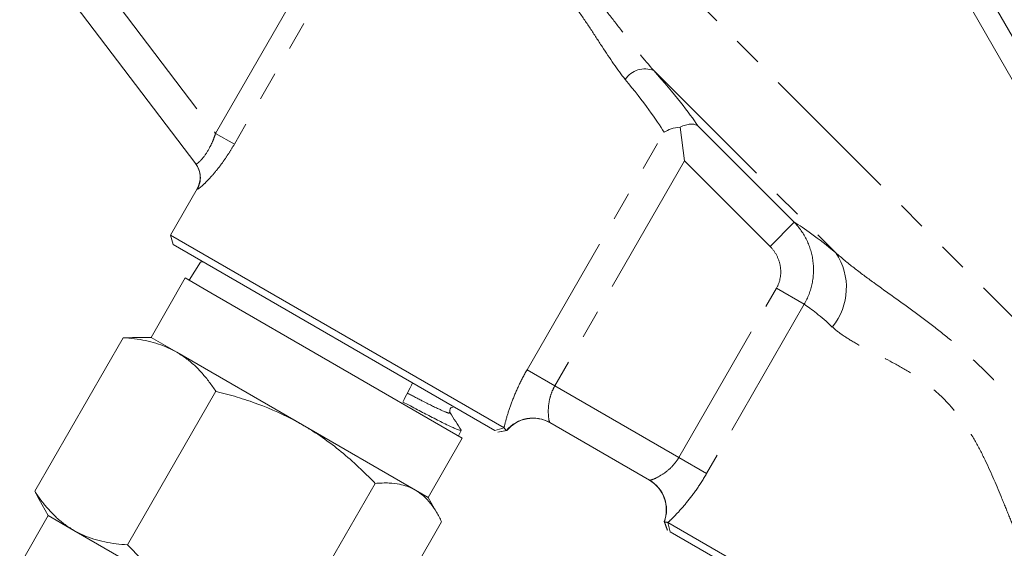
# Model space of a CAD drawing. Units: millimetres. Extents: x -72 to 625, y 4 to 384.
# Drawn here: x 118 to 161, y 188 to 211 of the extents above; entities that cross this region are included whole.
import ezdxf

# ---------------------------------------------------------------- set-up
doc = ezdxf.new("R2010")
doc.units = ezdxf.units.MM
doc.linetypes.add('PHANTOM', pattern=[12.7, 6.35, -1.27, 1.27, -1.27, 1.27, -1.27])

msp = doc.modelspace()

# ---------------------------------------------------------------- linework, layer by layer
at = {"color": 8, "linetype": 'PHANTOM', "lineweight": 0}
for p, q in [((126.467, 205.855), (133.451, 217.951)), ((134.145, 217.257), (127.289, 205.381)), ((142.117, 217.063), (175.482, 183.698)), ((158.646, 214.768), (176.309, 184.175)), ((175.482, 183.698), (157.819, 214.291)), ((121.81, 211.982), (126.467, 205.855)), ((145.648, 208.601), (153.619, 200.63)), ((147.58, 206.182), (151.793, 201.969)), ((127.289, 205.381), (126.467, 205.855)), ((140.1, 195.516), (146.095, 205.899)), ((146.997, 204.652), (141.317, 194.813)), ((150.736, 200.913), (146.997, 204.652)), ((125.666, 203.416), (125.658, 203.427)), ((150.736, 200.913), (151.793, 201.969)), ((146.742, 191.68), (151.016, 199.083)), ((151.016, 199.083), (152.233, 198.38)), ((152.233, 198.38), (147.959, 190.978)), ((141.317, 194.813), (140.1, 195.516)), ((141.317, 194.813), (146.742, 191.68)), ((139.199, 192.86), (138.819, 192.791)), ((146.742, 191.68), (147.959, 190.978)), ((146.11, 188.87), (146.241, 188.506))]:
    msp.add_line(p, q, dxfattribs=at)
at = {"color": 7, "linetype": 'Continuous', "lineweight": 15}
for p, q in [((125.597, 204.521), (120.051, 211.818)), ((146.997, 204.652), (146.803, 206.123)), ((125.658, 203.427), (124.493, 201.408)), ((124.493, 201.408), (124.603, 200.999)), ((124.493, 201.408), (139.094, 192.978)), ((138.689, 192.866), (124.603, 200.999)), ((125.806, 200.227), (125.313, 199.434)), ((125.939, 200.227), (125.807, 200.233)), ((125.142, 199.533), (123.642, 196.935)), ((126.264, 198.885), (125.142, 199.533)), ((137.266, 192.533), (126.264, 198.885)), ((122.423, 196.916), (118.548, 190.205)), ((122.423, 196.916), (122.835, 196.931)), ((123.642, 196.935), (122.835, 196.935)), ((123.642, 196.935), (124.764, 196.287)), ((124.764, 196.287), (130.277, 193.104)), ((126.48, 194.574), (122.605, 187.863)), ((130.277, 193.104), (135.217, 190.252)), ((145.455, 190.691), (141.104, 193.204)), ((137.095, 192.632), (137.22, 192.865)), ((137.22, 192.87), (137.21, 192.884)), ((138.689, 192.866), (139.094, 192.978)), ((138.827, 192.786), (138.819, 192.791)), ((138.827, 192.786), (139.209, 192.855)), ((139.199, 192.86), (139.209, 192.855)), ((135.766, 189.935), (137.266, 192.533)), ((133.449, 190.551), (129.574, 183.839)), ((118.74, 189.84), (118.548, 190.205)), ((135.217, 190.252), (135.766, 189.935)), ((118.739, 189.839), (119.142, 189.14)), ((136.17, 189.236), (135.766, 189.935)), ((119.142, 189.14), (117.892, 186.975)), ((119.142, 189.14), (120.264, 188.493)), ((136.36, 188.87), (132.486, 182.158)), ((146.1, 188.876), (146.232, 188.511)), ((146.1, 188.876), (146.11, 188.87)), ((146.265, 188.838), (160.866, 180.408)), ((146.37, 188.431), (146.265, 188.838)), ((120.264, 188.493), (125.777, 185.31)), ((146.241, 188.506), (146.232, 188.511)), ((160.456, 180.299), (146.37, 188.431))]:
    msp.add_line(p, q, dxfattribs=at)
at = {"color": 8, "linetype": 'PHANTOM', "lineweight": 0}
for centre, radius, start, end in [((145.264, 207.638), 1.037, 68.2632, 146.4654), ((124.802, 203.917), 0.998, 329.9042, 37.2111), ((151.349, 199.114), 2.73, 320.7441, 33.721), ((140.355, 191.906), 1.499, 60.028, 140.4487), ((144.705, 189.394), 1.499, 339.5513, 59.972)]:
    msp.add_arc(centre, radius, start, end, dxfattribs=at)
at = {"color": 7, "linetype": 'Continuous', "lineweight": 15}
for centre, radius, start, end in [((124.792, 203.927), 1, 329.8177, 37.2348), ((140.364, 191.899), 1.5, 60, 140.4059), ((144.695, 189.399), 1.5, 339.5941, 60)]:
    msp.add_arc(centre, radius, start, end, dxfattribs=at)
at = {"color": 8, "linetype": 'PHANTOM', "lineweight": 0}
for centre, major_axis, ratio, start_param, end_param in [((140.945, 212.389), (-6.943, 6.97), 0.084464, 3.536776, 4.056073), ((140.241, 211.685), (-6.074, 6.473), 0.092827, 3.527219, 4.061325), ((159.616, 193.697), (-8.405, 8.437), 0.084464, 5.587885, 5.984777), ((157.503, 191.583), (-5.795, 6.949), 0.10814, 5.60479, 5.965323)]:
    msp.add_ellipse(centre, major_axis=major_axis, ratio=ratio, start_param=start_param, end_param=end_param, dxfattribs=at)
at = {"color": 7, "linetype": 'Continuous', "lineweight": 15}
msp.add_ellipse((-99.265, -233.605), major_axis=(276.325, 515.092), ratio=0.012241, start_param=5.698679, end_param=5.701593, dxfattribs=at)
at = {"color": 8, "linetype": 'PHANTOM', "lineweight": 0}
for points, knots in [([(139.981, 214.927), (140.544, 214.467), (141.088, 213.98), (141.864, 213.198), (142.117, 212.928), (142.604, 212.383), (142.839, 212.106), (143.297, 211.548), (143.52, 211.268), (143.959, 210.706), (144.175, 210.425), (144.812, 209.602), (145.223, 209.073), (145.648, 208.601)], [0, 0, 0, 0, 0.25, 0.25, 0.375, 0.375, 0.5, 0.5, 0.625, 0.625, 0.75, 0.75, 1, 1, 1, 1]), ([(144.4, 208.21), (144.054, 208.636), (143.727, 209.128), (143.216, 209.908), (143.041, 210.177), (142.683, 210.718), (142.5, 210.989), (142.118, 211.529), (141.919, 211.797), (141.499, 212.325), (141.276, 212.587), (140.583, 213.337), (140.084, 213.791), (139.559, 214.207)], [0, 0, 0, 0, 0.25, 0.25, 0.375, 0.375, 0.5, 0.5, 0.625, 0.625, 0.75, 0.75, 1, 1, 1, 1]), ([(125.597, 204.521), (125.603, 204.513), (125.616, 204.513), (125.655, 204.531), (125.682, 204.549), (125.746, 204.601), (125.783, 204.636), (125.866, 204.724), (125.911, 204.777), (126.051, 204.959), (126.15, 205.116), (126.282, 205.377), (126.324, 205.47), (126.4, 205.659), (126.435, 205.756), (126.467, 205.855)], [0, 0, 0, 0, 0.125, 0.125, 0.25, 0.25, 0.375, 0.375, 0.5, 0.5, 0.75, 0.75, 0.875, 0.875, 1, 1, 1, 1]), ([(127.289, 205.381), (127.209, 205.243), (127.127, 205.108), (126.957, 204.846), (126.869, 204.717), (126.694, 204.473), (126.605, 204.358), (126.43, 204.14), (126.344, 204.039), (126.181, 203.858), (126.103, 203.776), (125.961, 203.636), (125.899, 203.578), (125.793, 203.487), (125.75, 203.454), (125.689, 203.415), (125.671, 203.409), (125.666, 203.416)], [0, 0, 0, 0, 0.125, 0.125, 0.25, 0.25, 0.375, 0.375, 0.5, 0.5, 0.625, 0.625, 0.75, 0.75, 0.875, 0.875, 1, 1, 1, 1]), ([(151.793, 201.969), (152.019, 201.737), (152.203, 201.475), (152.484, 200.89), (152.576, 200.581), (152.657, 199.935), (152.644, 199.611), (152.514, 198.97), (152.398, 198.664), (152.233, 198.38)], [0, 0, 0, 0, 0.25, 0.25, 0.5, 0.5, 0.75, 0.75, 1, 1, 1, 1]), ([(151.016, 199.083), (151.1, 199.228), (151.156, 199.383), (151.213, 199.713), (151.213, 199.879), (151.159, 200.208), (151.106, 200.366), (150.952, 200.662), (150.854, 200.795), (150.736, 200.913)], [0, 0, 0, 0, 0.25, 0.25, 0.5, 0.5, 0.75, 0.75, 1, 1, 1, 1]), ([(153.619, 200.63), (153.868, 200.406), (154.134, 200.188), (154.69, 199.756), (154.981, 199.541), (155.867, 198.898), (156.48, 198.469), (157.403, 197.79), (157.711, 197.558), (158.32, 197.082), (158.621, 196.837), (159.508, 196.081), (160.08, 195.543), (161.163, 194.418), (161.677, 193.83), (162.663, 192.629), (163.134, 192.02), (163.823, 191.109), (164.05, 190.805), (164.503, 190.203), (164.728, 189.903), (165.176, 189.315), (165.399, 189.028), (165.846, 188.472), (166.07, 188.203), (166.299, 187.95)], [0, 0, 0, 0, 0.0625, 0.0625, 0.125, 0.125, 0.25, 0.25, 0.3125, 0.3125, 0.375, 0.375, 0.5, 0.5, 0.625, 0.625, 0.75, 0.75, 0.8125, 0.8125, 0.875, 0.875, 0.9375, 0.9375, 1, 1, 1, 1]), ([(162.229, 186.967), (162.101, 187.161), (161.982, 187.376), (161.751, 187.837), (161.639, 188.082), (161.416, 188.595), (161.305, 188.864), (161.081, 189.41), (160.968, 189.688), (160.621, 190.531), (160.378, 191.105), (159.954, 191.964), (159.802, 192.252), (159.475, 192.811), (159.299, 193.083), (158.916, 193.608), (158.708, 193.86), (158.254, 194.341), (158.014, 194.561), (157.515, 194.964), (157.256, 195.147), (156.726, 195.486), (156.454, 195.643), (155.656, 196.075), (155.142, 196.322), (154.439, 196.703), (154.215, 196.833), (153.809, 197.1), (153.625, 197.238), (153.462, 197.387)], [0, 0, 0, 0, 0.0625, 0.0625, 0.125, 0.125, 0.1875, 0.1875, 0.25, 0.25, 0.375, 0.375, 0.4375, 0.4375, 0.5, 0.5, 0.5625, 0.5625, 0.625, 0.625, 0.6875, 0.6875, 0.75, 0.75, 0.875, 0.875, 0.9375, 0.9375, 1, 1, 1, 1]), ([(139.094, 192.978), (139.123, 193.113), (139.166, 193.285), (139.279, 193.668), (139.351, 193.884), (139.519, 194.333), (139.618, 194.569), (139.841, 195.044), (139.964, 195.281), (140.1, 195.516)], [0, 0, 0, 0, 0.25, 0.25, 0.5, 0.5, 0.75, 0.75, 1, 1, 1, 1]), ([(141.317, 194.813), (141.265, 194.724), (141.222, 194.633), (141.149, 194.448), (141.12, 194.353), (141.053, 194.078), (141.035, 193.902), (141.027, 193.597), (141.038, 193.465), (141.067, 193.274), (141.086, 193.214), (141.104, 193.204)], [0, 0, 0, 0, 0.125, 0.125, 0.25, 0.25, 0.5, 0.5, 0.75, 0.75, 1, 1, 1, 1]), ([(136.69, 193.662), (136.708, 193.636), (136.753, 193.572), (136.342, 193.749), (135.708, 194.055), (135.098, 194.37), (134.862, 194.492)], [0, 0, 0, 0, 0.201518, 0.50504, 0.808824, 1, 1, 1, 1]), ([(145.455, 190.691), (145.464, 190.686), (145.484, 190.687), (145.541, 190.7), (145.579, 190.712), (145.714, 190.765), (145.833, 190.822), (146.094, 190.98), (146.237, 191.084), (146.509, 191.343), (146.639, 191.502), (146.742, 191.68)], [0, 0, 0, 0, 0.125, 0.125, 0.25, 0.25, 0.5, 0.5, 0.75, 0.75, 1, 1, 1, 1]), ([(147.959, 190.978), (147.824, 190.743), (147.678, 190.515), (147.378, 190.084), (147.225, 189.884), (146.919, 189.511), (146.77, 189.344), (146.563, 189.126), (146.496, 189.059), (146.373, 188.938), (146.316, 188.885), (146.265, 188.838)], [0, 0, 0, 0, 0.25, 0.25, 0.5, 0.5, 0.75, 0.75, 0.875, 0.875, 1, 1, 1, 1])]:
    msp.add_open_spline(points, degree=3, knots=knots, dxfattribs=at)
at = {"color": 7, "linetype": 'Continuous', "lineweight": 15}
for points, knots in [([(146.803, 206.123), (146.66, 206.115), (146.53, 206.088), (146.292, 206.011), (146.185, 205.959), (146.095, 205.899)], [0, 0, 0, 0, 0.5, 0.5, 1, 1, 1, 1]), ([(146.803, 206.123), (146.885, 206.166), (146.964, 206.198), (147.115, 206.241), (147.188, 206.254), (147.321, 206.26), (147.382, 206.255), (147.492, 206.23), (147.54, 206.209), (147.58, 206.182)], [0, 0, 0, 0, 0.25, 0.25, 0.5, 0.5, 0.75, 0.75, 1, 1, 1, 1]), ([(124.764, 196.287), (124.609, 196.369), (124.318, 196.522), (123.857, 196.683), (123.398, 196.799), (122.919, 196.878), (122.588, 196.904), (122.423, 196.916)], [0, 0, 0, 0, 0.221028, 0.414306, 0.608264, 0.80392, 1, 1, 1, 1]), ([(126.48, 194.574), (126.385, 194.712), (126.195, 194.988), (125.882, 195.369), (125.542, 195.719), (125.172, 196.032), (124.9, 196.202), (124.764, 196.287)], [0, 0, 0, 0, 0.197213, 0.396259, 0.595851, 0.797491, 1, 1, 1, 1]), ([(130.277, 193.104), (130.194, 193.151), (129.566, 193.507), (128.609, 193.931), (127.408, 194.333), (126.79, 194.494), (126.48, 194.574)], [0, 0, 0, 0, 0.070067, 0.530682, 0.764951, 1, 1, 1, 1]), ([(134.665, 194.107), (134.776, 194.049), (135.108, 193.874), (135.511, 193.662), (135.896, 193.463), (136.183, 193.316), (136.474, 193.17), (136.717, 193.054), (136.911, 192.965), (137.052, 192.906), (137.152, 192.87), (137.209, 192.856), (137.213, 192.864), (137.215, 192.867)], [0, 0, 0, 0, 0.072496, 0.218452, 0.29201, 0.382471, 0.473606, 0.584066, 0.671361, 0.759262, 0.849073, 0.939543, 1, 1, 1, 1]), ([(136.735, 193.636), (136.725, 193.659), (136.704, 193.705), (136.728, 193.811), (136.81, 193.884), (136.861, 193.889), (136.887, 193.891)], [0, 0, 0, 0, 0.246578, 0.499582, 0.752846, 1, 1, 1, 1]), ([(137.221, 192.872), (137.14, 192.999), (136.978, 193.254), (136.816, 193.508), (136.735, 193.636)], [0, 0, 0, 0, 0.500085, 1, 1, 1, 1]), ([(133.449, 190.551), (133.331, 190.671), (132.978, 191.034), (132.359, 191.612), (131.569, 192.26), (130.868, 192.752), (130.425, 193.016), (130.277, 193.104)], [0, 0, 0, 0, 0.1236484, 0.3716487, 0.6214645, 0.8733014, 1, 1, 1, 1]), ([(139.094, 192.978), (139.109, 192.96), (139.139, 192.922), (139.179, 192.877), (139.192, 192.866), (139.199, 192.86)], [0, 0, 0, 0, 0.333255, 0.663834, 1, 1, 1, 1]), ([(135.217, 190.252), (135.182, 190.271), (135.062, 190.338), (134.834, 190.432), (134.49, 190.524), (134.032, 190.581), (133.659, 190.562), (133.449, 190.551)], [0, 0, 0, 0, 0.070046, 0.242457, 0.430118, 0.677561, 1, 1, 1, 1]), ([(118.548, 190.205), (118.641, 190.07), (118.827, 189.8), (119.132, 189.426), (119.463, 189.083), (119.835, 188.762), (120.115, 188.586), (120.264, 188.493)], [0, 0, 0, 0, 0.193584, 0.387534, 0.582925, 0.778972, 1, 1, 1, 1]), ([(136.36, 188.87), (136.287, 189.015), (136.142, 189.306), (135.878, 189.685), (135.578, 190.014), (135.337, 190.172), (135.217, 190.252)], [0, 0, 0, 0, 0.247269, 0.495363, 0.746874, 1, 1, 1, 1]), ([(146.11, 188.87), (146.113, 188.869), (146.12, 188.866), (146.14, 188.861), (146.165, 188.855), (146.195, 188.849), (146.229, 188.843), (146.253, 188.84), (146.265, 188.838)], [0, 0, 0, 0, 0.170355, 0.336049, 0.5001, 0.665026, 0.831912, 1, 1, 1, 1]), ([(120.264, 188.493), (120.403, 188.418), (120.682, 188.27), (121.135, 188.106), (121.61, 187.984), (122.101, 187.902), (122.439, 187.876), (122.605, 187.863)], [0, 0, 0, 0, 0.198735, 0.398332, 0.600246, 0.802787, 1, 1, 1, 1]), ([(122.605, 187.863), (122.842, 187.623), (123.316, 187.143), (124.082, 186.473), (124.896, 185.848), (125.483, 185.49), (125.777, 185.31)], [0, 0, 0, 0, 0.247269, 0.495363, 0.746874, 1, 1, 1, 1])]:
    msp.add_open_spline(points, degree=3, knots=knots, dxfattribs=at)

doc.saveas('drawing.dxf')
